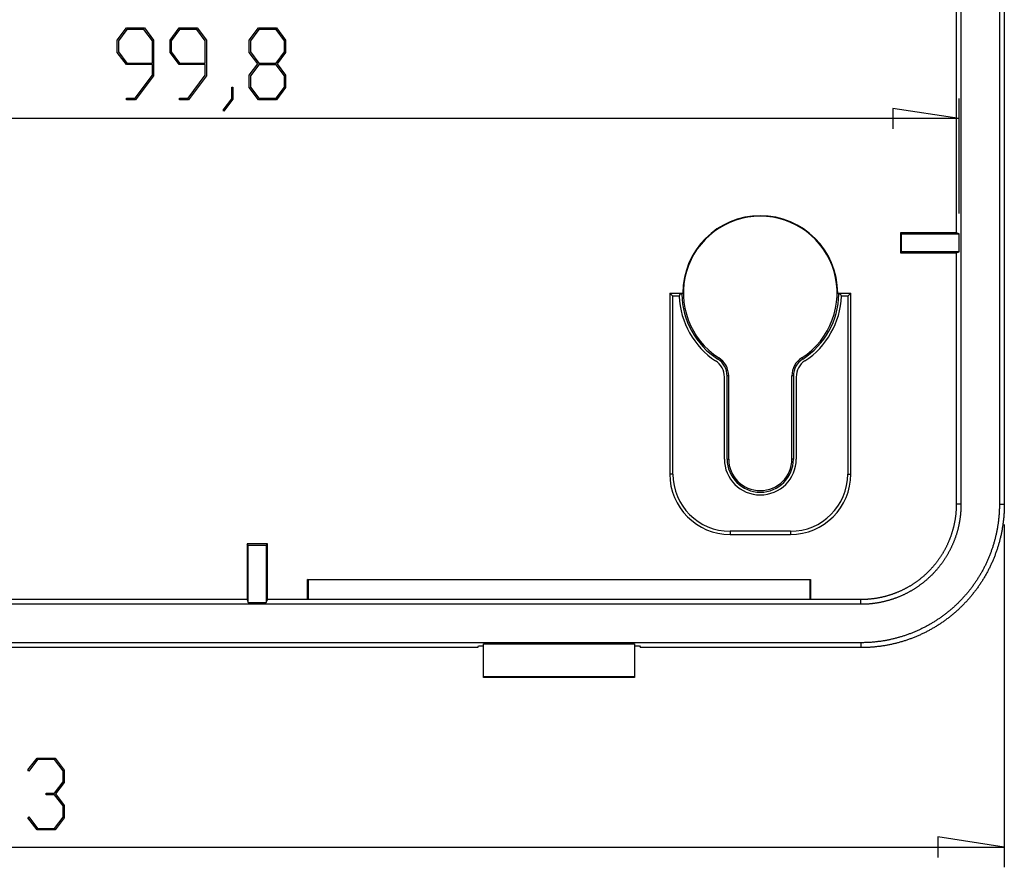
# Model space of a CAD drawing. Units: millimetres. Extents: x 0 to 841, y 0 to 594.
# Drawn here: x 588 to 637, y 420 to 463 of the extents above; entities that cross this region are included whole.
import ezdxf

# ---------------------------------------------------------------- set-up
doc = ezdxf.new("R2010")
doc.units = ezdxf.units.MM
doc.layers.add('LAYER_1', color=179, linetype='Continuous')
doc.layers.add('SLD-0', color=179, linetype='Continuous')

msp = doc.modelspace()

# ---------------------------------------------------------------- linework, layer by layer
at = {"layer": 'LAYER_1'}
for p, q in [((592.627, 461.58), (593.082, 462.188)), ((593.103, 462.11), (592.685, 461.55)), ((593.082, 462.188), (593.979, 462.188)), ((593.956, 462.11), (593.103, 462.11)), ((594.375, 461.55), (593.956, 462.11)), ((593.979, 462.188), (594.434, 461.58)), ((595.252, 461.58), (595.707, 462.188)), ((595.728, 462.11), (595.31, 461.55)), ((595.707, 462.188), (596.604, 462.188)), ((596.581, 462.11), (595.728, 462.11)), ((597, 461.55), (596.581, 462.11)), ((596.604, 462.188), (597.059, 461.58)), ((599.189, 461.58), (599.645, 462.188)), ((599.666, 462.11), (599.248, 461.55)), ((599.645, 462.188), (600.541, 462.188)), ((600.518, 462.11), (599.666, 462.11)), ((600.938, 461.55), (600.518, 462.11)), ((600.541, 462.188), (600.997, 461.58)), ((592.627, 460.968), (592.627, 461.58)), ((592.685, 461.55), (592.685, 460.998)), ((594.375, 460.438), (594.375, 461.55)), ((594.434, 461.58), (594.434, 459.803)), ((595.252, 460.968), (595.252, 461.58)), ((595.31, 461.55), (595.31, 460.998)), ((597, 460.438), (597, 461.55)), ((597.059, 461.58), (597.059, 459.803)), ((599.189, 460.968), (599.189, 461.58)), ((599.248, 461.55), (599.248, 460.998)), ((600.938, 460.998), (600.938, 461.55)), ((600.997, 461.58), (600.997, 460.968)), ((592.685, 460.998), (593.103, 460.438)), ((595.31, 460.998), (595.728, 460.438)), ((599.248, 460.998), (599.666, 460.438)), ((600.518, 460.438), (600.938, 460.998)), ((593.082, 460.361), (592.627, 460.968)), ((595.707, 460.361), (595.252, 460.968)), ((599.614, 460.401), (599.189, 460.968)), ((600.997, 460.968), (600.57, 460.401)), ((594.375, 460.361), (593.082, 460.361)), ((593.103, 460.438), (594.375, 460.438)), ((594.375, 459.832), (594.375, 460.361)), ((597, 460.361), (595.707, 460.361)), ((595.728, 460.438), (597, 460.438)), ((597, 459.832), (597, 460.361)), ((599.189, 459.832), (599.614, 460.401)), ((599.666, 460.359), (599.248, 459.802)), ((599.666, 460.438), (600.518, 460.438)), ((600.518, 460.359), (599.666, 460.359)), ((600.938, 459.802), (600.518, 460.359)), ((600.57, 460.401), (600.997, 459.832)), ((593.52, 458.69), (594.375, 459.832)), ((594.434, 459.803), (593.541, 458.614)), ((596.145, 458.69), (597, 459.832)), ((597.059, 459.803), (596.166, 458.614)), ((599.189, 459.219), (599.189, 459.832)), ((599.248, 459.802), (599.248, 459.247)), ((600.938, 459.247), (600.938, 459.802)), ((600.997, 459.832), (600.997, 459.219)), ((598.314, 458.667), (598.314, 459.234)), ((598.314, 459.234), (598.371, 459.234)), ((598.371, 459.234), (598.371, 458.638)), ((599.645, 458.614), (599.189, 459.219)), ((599.248, 459.247), (599.666, 458.69)), ((600.518, 458.69), (600.938, 459.247)), ((600.997, 459.219), (600.541, 458.614)), ((593.093, 458.614), (593.093, 458.69)), ((593.093, 458.69), (593.52, 458.69)), ((593.541, 458.614), (593.093, 458.614)), ((595.718, 458.614), (595.718, 458.69)), ((595.718, 458.69), (596.145, 458.69)), ((596.166, 458.614), (595.718, 458.614)), ((597.884, 458.1), (598.314, 458.667)), ((598.371, 458.638), (597.926, 458.04)), ((600.541, 458.614), (599.645, 458.614)), ((599.666, 458.69), (600.518, 458.69)), ((634.478, 452.953), (634.478, 458.676)), ((597.926, 458.04), (597.884, 458.1)), ((634.478, 457.676), (631.176, 458.184)), ((631.176, 458.184), (631.176, 457.168)), ((634.478, 457.676), (534.695, 457.676)), ((636.715, 437.5), (636.715, 420.453)), ((588.191, 425.294), (588.639, 425.887)), ((588.661, 425.811), (588.234, 425.237)), ((588.639, 425.887), (589.536, 425.887)), ((589.513, 425.811), (588.661, 425.811)), ((589.933, 425.251), (589.513, 425.811)), ((589.536, 425.887), (589.991, 425.28)), ((588.234, 425.237), (588.191, 425.294)), ((589.991, 425.28), (589.991, 424.668)), ((589.933, 424.699), (589.933, 425.251)), ((589.513, 424.139), (589.933, 424.699)), ((589.991, 424.668), (589.564, 424.101)), ((589.088, 424.06), (589.088, 424.139)), ((589.088, 424.139), (589.513, 424.139)), ((589.513, 424.06), (589.088, 424.06)), ((589.933, 423.503), (589.513, 424.06)), ((589.564, 424.101), (589.991, 423.531)), ((589.933, 422.947), (589.933, 423.503)), ((589.991, 423.531), (589.991, 422.919)), ((588.191, 422.905), (588.234, 422.962)), ((588.639, 422.314), (588.191, 422.905)), ((588.234, 422.962), (588.661, 422.39)), ((589.513, 422.39), (589.933, 422.947)), ((589.991, 422.919), (589.536, 422.314)), ((588.661, 422.39), (589.513, 422.39)), ((589.536, 422.314), (588.639, 422.314)), ((636.715, 421.453), (633.413, 421.961)), ((633.413, 421.961), (633.413, 420.945)), ((532.458, 421.453), (636.715, 421.453))]:
    msp.add_line(p, q, dxfattribs=at)
at = {"layer": 'SLD-0'}
for p, q in [((634.562, 494.506), (634.562, 438.5)), ((636.471, 494.506), (636.471, 438.5)), ((636.715, 494.506), (636.715, 438.5)), ((634.326, 481.003), (634.326, 452.003)), ((631.613, 451.953), (631.562, 452.003)), ((634.326, 452.003), (631.562, 452.003)), ((631.562, 452.003), (631.562, 451.003)), ((631.613, 451.953), (634.478, 451.953)), ((631.613, 451.054), (631.613, 451.953)), ((634.478, 451.953), (634.326, 452.003)), ((634.478, 451.054), (634.478, 451.953)), ((631.613, 451.054), (631.562, 451.003)), ((631.562, 451.003), (634.326, 451.003)), ((634.478, 451.054), (631.613, 451.054)), ((634.326, 451.003), (634.478, 451.054)), ((634.326, 451.003), (634.326, 438.5)), ((620.087, 449.003), (620.087, 440.003)), ((620.087, 449.003), (620.739, 449.003)), ((620.244, 448.846), (620.087, 449.003)), ((620.555, 448.846), (620.244, 448.846)), ((620.244, 440.003), (620.244, 448.846)), ((620.565, 448.881), (620.555, 448.846)), ((620.576, 448.916), (620.565, 448.881)), ((620.587, 448.951), (620.576, 448.916)), ((620.687, 448.951), (620.587, 448.951)), ((620.687, 448.951), (620.69, 448.954)), ((620.69, 448.954), (620.694, 448.957)), ((620.694, 448.957), (620.697, 448.961)), ((620.697, 448.961), (620.7, 448.964)), ((620.7, 448.964), (620.703, 448.967)), ((620.703, 448.967), (620.707, 448.971)), ((620.707, 448.971), (620.71, 448.974)), ((620.71, 448.974), (620.713, 448.977)), ((620.713, 448.977), (620.716, 448.98)), ((620.716, 448.98), (620.72, 448.984)), ((620.72, 448.984), (620.723, 448.987)), ((620.723, 448.987), (620.726, 448.99)), ((620.726, 448.99), (620.729, 448.994)), ((620.729, 448.994), (620.733, 448.997)), ((620.733, 448.997), (620.736, 449)), ((620.736, 449), (620.739, 449.003)), ((628.438, 449), (628.434, 449.003)), ((628.434, 449.003), (629.087, 449.003)), ((628.441, 448.997), (628.438, 449)), ((628.444, 448.994), (628.441, 448.997)), ((628.448, 448.99), (628.444, 448.994)), ((628.451, 448.987), (628.448, 448.99)), ((628.454, 448.984), (628.451, 448.987)), ((628.457, 448.98), (628.454, 448.984)), ((628.461, 448.977), (628.457, 448.98)), ((628.464, 448.974), (628.461, 448.977)), ((628.467, 448.971), (628.464, 448.974)), ((628.47, 448.967), (628.467, 448.971)), ((628.474, 448.964), (628.47, 448.967)), ((628.477, 448.961), (628.474, 448.964)), ((628.48, 448.957), (628.477, 448.961)), ((628.483, 448.954), (628.48, 448.957)), ((628.486, 448.951), (628.483, 448.954)), ((628.587, 448.951), (628.486, 448.951)), ((628.598, 448.916), (628.587, 448.951)), ((628.608, 448.881), (628.598, 448.916)), ((628.619, 448.846), (628.608, 448.881)), ((628.93, 448.846), (628.619, 448.846)), ((628.93, 448.846), (629.087, 449.003)), ((628.93, 448.846), (628.93, 440.003)), ((629.087, 440.003), (629.087, 449.003)), ((622.478, 445.723), (622.52, 445.789)), ((626.654, 445.789), (626.696, 445.723)), ((623.015, 444.882), (622.937, 444.882)), ((622.937, 440.753), (622.937, 444.882)), ((623.015, 444.882), (623.015, 440.753)), ((626.158, 440.753), (626.158, 444.882)), ((626.237, 444.882), (626.158, 444.882)), ((626.237, 444.882), (626.237, 440.753)), ((622.802, 440.753), (622.802, 444.828)), ((626.372, 444.828), (626.372, 440.753)), ((622.937, 440.753), (623.015, 440.753)), ((626.237, 440.753), (626.158, 440.753)), ((620.244, 440.003), (620.087, 440.003)), ((628.93, 440.003), (629.087, 440.003)), ((634.562, 438.5), (634.326, 438.5)), ((634.326, 438.5), (634.326, 438.471)), ((634.562, 438.5), (634.562, 438.47)), ((636.471, 438.5), (636.471, 438.458)), ((636.471, 438.5), (636.715, 438.5)), ((636.715, 438.5), (636.715, 438.456)), ((634.301, 438.006), (634.298, 437.977)), ((634.304, 438.035), (634.301, 438.006)), ((634.306, 438.064), (634.304, 438.035)), ((634.309, 438.093), (634.306, 438.064)), ((634.311, 438.122), (634.309, 438.093)), ((634.314, 438.151), (634.311, 438.122)), ((634.316, 438.18), (634.314, 438.151)), ((634.318, 438.209), (634.316, 438.18)), ((634.319, 438.238), (634.318, 438.209)), ((634.321, 438.267), (634.319, 438.238)), ((634.322, 438.296), (634.321, 438.267)), ((634.323, 438.325), (634.322, 438.296)), ((634.324, 438.354), (634.323, 438.325)), ((634.325, 438.383), (634.324, 438.354)), ((634.326, 438.412), (634.325, 438.383)), ((634.326, 438.471), (634.326, 438.442)), ((634.326, 438.442), (634.326, 438.412)), ((634.538, 438.012), (634.535, 437.982)), ((634.541, 438.042), (634.538, 438.012)), ((634.544, 438.073), (634.541, 438.042)), ((634.546, 438.103), (634.544, 438.073)), ((634.549, 438.133), (634.546, 438.103)), ((634.551, 438.164), (634.549, 438.133)), ((634.553, 438.194), (634.551, 438.164)), ((634.555, 438.225), (634.553, 438.194)), ((634.556, 438.255), (634.555, 438.225)), ((634.558, 438.286), (634.556, 438.255)), ((634.559, 438.316), (634.558, 438.286)), ((634.56, 438.347), (634.559, 438.316)), ((634.561, 438.377), (634.56, 438.347)), ((634.562, 438.439), (634.561, 438.408)), ((634.561, 438.408), (634.561, 438.377)), ((634.562, 438.47), (634.562, 438.439)), ((636.452, 437.992), (636.449, 437.95)), ((636.455, 438.034), (636.452, 437.992)), ((636.458, 438.077), (636.455, 438.034)), ((636.46, 438.119), (636.458, 438.077)), ((636.462, 438.161), (636.46, 438.119)), ((636.464, 438.203), (636.462, 438.161)), ((636.466, 438.246), (636.464, 438.203)), ((636.468, 438.288), (636.466, 438.246)), ((636.469, 438.33), (636.468, 438.288)), ((636.47, 438.373), (636.469, 438.33)), ((636.471, 438.458), (636.47, 438.415)), ((636.47, 438.415), (636.47, 438.373)), ((636.699, 438.018), (636.696, 437.974)), ((636.702, 438.061), (636.699, 438.018)), ((636.704, 438.105), (636.702, 438.061)), ((636.706, 438.149), (636.704, 438.105)), ((636.709, 438.193), (636.706, 438.149)), ((636.71, 438.237), (636.709, 438.193)), ((636.712, 438.281), (636.71, 438.237)), ((636.713, 438.325), (636.712, 438.281)), ((636.714, 438.369), (636.713, 438.325)), ((636.715, 438.413), (636.714, 438.369)), ((636.715, 438.456), (636.715, 438.413)), ((634.224, 437.521), (634.218, 437.492)), ((634.23, 437.549), (634.224, 437.521)), ((634.236, 437.577), (634.23, 437.549)), ((634.241, 437.606), (634.236, 437.577)), ((634.247, 437.634), (634.241, 437.606)), ((634.252, 437.663), (634.247, 437.634)), ((634.257, 437.691), (634.252, 437.663)), ((634.262, 437.72), (634.257, 437.691)), ((634.267, 437.748), (634.262, 437.72)), ((634.271, 437.777), (634.267, 437.748)), ((634.275, 437.805), (634.271, 437.777)), ((634.28, 437.834), (634.275, 437.805)), ((634.283, 437.863), (634.28, 437.834)), ((634.287, 437.891), (634.283, 437.863)), ((634.291, 437.92), (634.287, 437.891)), ((634.294, 437.949), (634.291, 437.92)), ((634.298, 437.977), (634.294, 437.949)), ((634.461, 437.502), (634.455, 437.472)), ((634.467, 437.532), (634.461, 437.502)), ((634.473, 437.561), (634.467, 437.532)), ((634.479, 437.591), (634.473, 437.561)), ((634.484, 437.621), (634.479, 437.591)), ((634.489, 437.651), (634.484, 437.621)), ((634.494, 437.681), (634.489, 437.651)), ((634.499, 437.711), (634.494, 437.681)), ((634.504, 437.741), (634.499, 437.711)), ((634.509, 437.771), (634.504, 437.741)), ((634.513, 437.801), (634.509, 437.771)), ((634.517, 437.831), (634.513, 437.801)), ((634.521, 437.861), (634.517, 437.831)), ((634.525, 437.891), (634.521, 437.861)), ((634.529, 437.921), (634.525, 437.891)), ((634.532, 437.951), (634.529, 437.921)), ((634.535, 437.982), (634.532, 437.951)), ((636.402, 437.532), (636.396, 437.491)), ((636.408, 437.574), (636.402, 437.532)), ((636.414, 437.616), (636.408, 437.574)), ((636.419, 437.657), (636.414, 437.616)), ((636.424, 437.699), (636.419, 437.657)), ((636.429, 437.741), (636.424, 437.699)), ((636.433, 437.783), (636.429, 437.741)), ((636.438, 437.824), (636.433, 437.783)), ((636.442, 437.866), (636.438, 437.824)), ((636.445, 437.908), (636.442, 437.866)), ((636.449, 437.95), (636.445, 437.908)), ((636.65, 437.537), (636.644, 437.493)), ((636.655, 437.58), (636.65, 437.537)), ((636.661, 437.624), (636.655, 437.58)), ((636.666, 437.667), (636.661, 437.624)), ((636.671, 437.711), (636.666, 437.667)), ((636.676, 437.755), (636.671, 437.711)), ((636.68, 437.798), (636.676, 437.755)), ((636.685, 437.842), (636.68, 437.798)), ((636.689, 437.886), (636.685, 437.842)), ((636.692, 437.93), (636.689, 437.886)), ((636.696, 437.974), (636.692, 437.93)), ((623.087, 437.161), (623.087, 437.003)), ((626.087, 437.161), (623.087, 437.161)), ((626.087, 437.161), (626.087, 437.003)), ((634.088, 437.015), (634.079, 436.988)), ((634.097, 437.043), (634.088, 437.015)), ((634.106, 437.071), (634.097, 437.043)), ((634.115, 437.099), (634.106, 437.071)), ((634.123, 437.127), (634.115, 437.099)), ((634.131, 437.155), (634.123, 437.127)), ((634.14, 437.183), (634.131, 437.155)), ((634.148, 437.211), (634.14, 437.183)), ((634.156, 437.239), (634.148, 437.211)), ((634.163, 437.267), (634.156, 437.239)), ((634.171, 437.295), (634.163, 437.267)), ((634.178, 437.323), (634.171, 437.295)), ((634.185, 437.351), (634.178, 437.323)), ((634.192, 437.379), (634.185, 437.351)), ((634.199, 437.408), (634.192, 437.379)), ((634.205, 437.436), (634.199, 437.408)), ((634.212, 437.464), (634.205, 437.436)), ((634.218, 437.492), (634.212, 437.464)), ((634.34, 437.029), (634.331, 437)), ((634.349, 437.058), (634.34, 437.029)), ((634.358, 437.088), (634.349, 437.058)), ((634.366, 437.117), (634.358, 437.088)), ((634.375, 437.147), (634.366, 437.117)), ((634.383, 437.176), (634.375, 437.147)), ((634.391, 437.205), (634.383, 437.176)), ((634.399, 437.235), (634.391, 437.205)), ((634.406, 437.265), (634.399, 437.235)), ((634.414, 437.294), (634.406, 437.265)), ((634.421, 437.324), (634.414, 437.294)), ((634.428, 437.353), (634.421, 437.324)), ((634.435, 437.383), (634.428, 437.353)), ((634.442, 437.413), (634.435, 437.383)), ((634.449, 437.442), (634.442, 437.413)), ((634.455, 437.472), (634.449, 437.442)), ((636.313, 437.036), (636.304, 436.995)), ((636.322, 437.077), (636.313, 437.036)), ((636.331, 437.119), (636.322, 437.077)), ((636.339, 437.16), (636.331, 437.119)), ((636.347, 437.201), (636.339, 437.16)), ((636.355, 437.242), (636.347, 437.201)), ((636.362, 437.284), (636.355, 437.242)), ((636.37, 437.325), (636.362, 437.284)), ((636.377, 437.366), (636.37, 437.325)), ((636.384, 437.408), (636.377, 437.366)), ((636.39, 437.449), (636.384, 437.408)), ((636.396, 437.491), (636.39, 437.449)), ((636.56, 437.019), (636.551, 436.976)), ((636.569, 437.062), (636.56, 437.019)), ((636.577, 437.105), (636.569, 437.062)), ((636.586, 437.147), (636.577, 437.105)), ((636.594, 437.19), (636.586, 437.147)), ((636.602, 437.233), (636.594, 437.19)), ((636.609, 437.277), (636.602, 437.233)), ((636.617, 437.32), (636.609, 437.277)), ((636.624, 437.363), (636.617, 437.32)), ((636.631, 437.406), (636.624, 437.363)), ((636.637, 437.45), (636.631, 437.406)), ((636.644, 437.493), (636.637, 437.45)), ((600.087, 436.528), (599.087, 436.528)), ((599.137, 436.477), (599.087, 436.528)), ((599.087, 436.528), (599.087, 433.764)), ((600.036, 436.477), (600.087, 436.528)), ((600.087, 433.764), (600.087, 436.528)), ((623.087, 437.003), (626.087, 437.003)), ((633.897, 436.528), (633.885, 436.502)), ((633.909, 436.554), (633.897, 436.528)), ((633.921, 436.581), (633.909, 436.554)), ((633.932, 436.607), (633.921, 436.581)), ((633.944, 436.634), (633.932, 436.607)), ((633.955, 436.661), (633.944, 436.634)), ((633.966, 436.688), (633.955, 436.661)), ((633.977, 436.714), (633.966, 436.688)), ((633.988, 436.741), (633.977, 436.714)), ((633.999, 436.769), (633.988, 436.741)), ((634.01, 436.796), (633.999, 436.769)), ((634.02, 436.823), (634.01, 436.796)), ((634.03, 436.85), (634.02, 436.823)), ((634.04, 436.878), (634.03, 436.85)), ((634.05, 436.905), (634.04, 436.878)), ((634.06, 436.933), (634.05, 436.905)), ((634.069, 436.96), (634.06, 436.933)), ((634.079, 436.988), (634.069, 436.96)), ((634.161, 436.541), (634.148, 436.513)), ((634.173, 436.569), (634.161, 436.541)), ((634.184, 436.597), (634.173, 436.569)), ((634.196, 436.626), (634.184, 436.597)), ((634.207, 436.654), (634.196, 436.626)), ((634.219, 436.682), (634.207, 436.654)), ((634.23, 436.711), (634.219, 436.682)), ((634.241, 436.74), (634.23, 436.711)), ((634.251, 436.768), (634.241, 436.74)), ((634.262, 436.797), (634.251, 436.768)), ((634.272, 436.826), (634.262, 436.797)), ((634.282, 436.855), (634.272, 436.826)), ((634.292, 436.884), (634.282, 436.855)), ((634.302, 436.913), (634.292, 436.884)), ((634.312, 436.942), (634.302, 436.913)), ((634.321, 436.971), (634.312, 436.942)), ((634.331, 437), (634.321, 436.971)), ((636.188, 436.547), (636.176, 436.506)), ((636.2, 436.587), (636.188, 436.547)), ((636.211, 436.628), (636.2, 436.587)), ((636.223, 436.668), (636.211, 436.628)), ((636.234, 436.709), (636.223, 436.668)), ((636.245, 436.75), (636.234, 436.709)), ((636.255, 436.791), (636.245, 436.75)), ((636.266, 436.832), (636.255, 436.791)), ((636.276, 436.872), (636.266, 436.832)), ((636.285, 436.913), (636.276, 436.872)), ((636.295, 436.954), (636.285, 436.913)), ((636.304, 436.995), (636.295, 436.954)), ((636.445, 436.554), (636.433, 436.512)), ((636.456, 436.596), (636.445, 436.554)), ((636.468, 436.638), (636.456, 436.596)), ((636.479, 436.68), (636.468, 436.638)), ((636.49, 436.722), (636.479, 436.68)), ((636.501, 436.764), (636.49, 436.722)), ((636.511, 436.807), (636.501, 436.764)), ((636.521, 436.849), (636.511, 436.807)), ((636.531, 436.891), (636.521, 436.849)), ((636.541, 436.934), (636.531, 436.891)), ((636.551, 436.976), (636.541, 436.934)), ((599.137, 436.477), (600.036, 436.477)), ((599.137, 433.612), (599.137, 436.477)), ((600.036, 436.477), (600.036, 433.612)), ((633.64, 436.042), (633.625, 436.018)), ((633.655, 436.067), (633.64, 436.042)), ((633.669, 436.092), (633.655, 436.067)), ((633.684, 436.117), (633.669, 436.092)), ((633.698, 436.142), (633.684, 436.117)), ((633.713, 436.167), (633.698, 436.142)), ((633.727, 436.192), (633.713, 436.167)), ((633.741, 436.218), (633.727, 436.192)), ((633.755, 436.243), (633.741, 436.218)), ((633.768, 436.269), (633.755, 436.243)), ((633.782, 436.294), (633.768, 436.269)), ((633.795, 436.32), (633.782, 436.294)), ((633.809, 436.345), (633.795, 436.32)), ((633.822, 436.371), (633.809, 436.345)), ((633.835, 436.397), (633.822, 436.371)), ((633.847, 436.423), (633.835, 436.397)), ((633.86, 436.449), (633.847, 436.423)), ((633.872, 436.475), (633.86, 436.449)), ((633.885, 436.502), (633.872, 436.475)), ((633.918, 436.051), (633.903, 436.025)), ((633.933, 436.077), (633.918, 436.051)), ((633.948, 436.104), (633.933, 436.077)), ((633.962, 436.131), (633.948, 436.104)), ((633.976, 436.157), (633.962, 436.131)), ((633.991, 436.184), (633.976, 436.157)), ((634.005, 436.211), (633.991, 436.184)), ((634.019, 436.238), (634.005, 436.211)), ((634.032, 436.265), (634.019, 436.238)), ((634.046, 436.292), (634.032, 436.265)), ((634.059, 436.32), (634.046, 436.292)), ((634.073, 436.347), (634.059, 436.32)), ((634.086, 436.374), (634.073, 436.347)), ((634.098, 436.402), (634.086, 436.374)), ((634.111, 436.43), (634.098, 436.402)), ((634.124, 436.457), (634.111, 436.43)), ((634.136, 436.485), (634.124, 436.457)), ((634.148, 436.513), (634.136, 436.485)), ((636.025, 436.064), (636.01, 436.024)), ((636.04, 436.104), (636.025, 436.064)), ((636.055, 436.144), (636.04, 436.104)), ((636.069, 436.184), (636.055, 436.144)), ((636.084, 436.224), (636.069, 436.184)), ((636.097, 436.264), (636.084, 436.224)), ((636.111, 436.304), (636.097, 436.264)), ((636.125, 436.344), (636.111, 436.304)), ((636.138, 436.385), (636.125, 436.344)), ((636.151, 436.425), (636.138, 436.385)), ((636.163, 436.466), (636.151, 436.425)), ((636.176, 436.506), (636.163, 436.466)), ((636.284, 436.058), (636.269, 436.017)), ((636.299, 436.099), (636.284, 436.058)), ((636.313, 436.14), (636.299, 436.099)), ((636.328, 436.181), (636.313, 436.14)), ((636.342, 436.222), (636.328, 436.181)), ((636.355, 436.263), (636.342, 436.222)), ((636.369, 436.305), (636.355, 436.263)), ((636.382, 436.346), (636.369, 436.305)), ((636.395, 436.388), (636.382, 436.346)), ((636.408, 436.429), (636.395, 436.388)), ((636.42, 436.471), (636.408, 436.429)), ((636.433, 436.512), (636.42, 436.471)), ((633.29, 435.542), (633.272, 435.52)), ((633.308, 435.565), (633.29, 435.542)), ((633.326, 435.588), (633.308, 435.565)), ((633.344, 435.611), (633.326, 435.588)), ((633.362, 435.635), (633.344, 435.611)), ((633.38, 435.658), (633.362, 435.635)), ((633.397, 435.681), (633.38, 435.658)), ((633.414, 435.705), (633.397, 435.681)), ((633.431, 435.728), (633.414, 435.705)), ((633.448, 435.752), (633.431, 435.728)), ((633.465, 435.776), (633.448, 435.752)), ((633.482, 435.799), (633.465, 435.776)), ((633.498, 435.823), (633.482, 435.799)), ((633.515, 435.847), (633.498, 435.823)), ((633.531, 435.871), (633.515, 435.847)), ((633.547, 435.896), (633.531, 435.871)), ((633.563, 435.92), (633.547, 435.896)), ((633.578, 435.944), (633.563, 435.92)), ((633.587, 435.541), (633.568, 435.516)), ((633.594, 435.969), (633.578, 435.944)), ((633.605, 435.566), (633.587, 435.541)), ((633.609, 435.993), (633.594, 435.969)), ((633.623, 435.59), (633.605, 435.566)), ((633.625, 436.018), (633.609, 435.993)), ((633.641, 435.615), (633.623, 435.59)), ((633.658, 435.64), (633.641, 435.615)), ((633.676, 435.665), (633.658, 435.64)), ((633.693, 435.69), (633.676, 435.665)), ((633.71, 435.715), (633.693, 435.69)), ((633.727, 435.741), (633.71, 435.715)), ((633.744, 435.766), (633.727, 435.741)), ((633.761, 435.791), (633.744, 435.766)), ((633.777, 435.817), (633.761, 435.791)), ((633.793, 435.843), (633.777, 435.817)), ((633.809, 435.868), (633.793, 435.843)), ((633.825, 435.894), (633.809, 435.868)), ((633.841, 435.92), (633.825, 435.894)), ((633.857, 435.946), (633.841, 435.92)), ((633.872, 435.972), (633.857, 435.946)), ((633.888, 435.998), (633.872, 435.972)), ((633.903, 436.025), (633.888, 435.998)), ((635.811, 435.559), (635.793, 435.521)), ((635.829, 435.597), (635.811, 435.559)), ((635.846, 435.635), (635.829, 435.597)), ((635.864, 435.673), (635.846, 435.635)), ((635.881, 435.712), (635.864, 435.673)), ((635.898, 435.75), (635.881, 435.712)), ((635.915, 435.789), (635.898, 435.75)), ((635.931, 435.828), (635.915, 435.789)), ((635.947, 435.867), (635.931, 435.828)), ((635.963, 435.906), (635.947, 435.867)), ((635.979, 435.945), (635.963, 435.906)), ((635.995, 435.985), (635.979, 435.945)), ((636.01, 436.024), (635.995, 435.985)), ((636.086, 435.572), (636.068, 435.532)), ((636.104, 435.612), (636.086, 435.572)), ((636.122, 435.652), (636.104, 435.612)), ((636.139, 435.693), (636.122, 435.652)), ((636.156, 435.733), (636.139, 435.693)), ((636.173, 435.773), (636.156, 435.733)), ((636.19, 435.814), (636.173, 435.773)), ((636.206, 435.854), (636.19, 435.814)), ((636.222, 435.895), (636.206, 435.854)), ((636.238, 435.935), (636.222, 435.895)), ((636.254, 435.976), (636.238, 435.935)), ((636.269, 436.017), (636.254, 435.976)), ((632.837, 435.051), (632.816, 435.031)), ((632.858, 435.071), (632.837, 435.051)), ((632.879, 435.091), (632.858, 435.071)), ((632.9, 435.111), (632.879, 435.091)), ((632.921, 435.131), (632.9, 435.111)), ((632.941, 435.152), (632.921, 435.131)), ((632.961, 435.172), (632.941, 435.152)), ((632.982, 435.193), (632.961, 435.172)), ((633.002, 435.214), (632.982, 435.193)), ((633.022, 435.235), (633.002, 435.214)), ((633.042, 435.256), (633.022, 435.235)), ((633.062, 435.277), (633.042, 435.256)), ((633.082, 435.299), (633.062, 435.277)), ((633.101, 435.32), (633.082, 435.299)), ((633.121, 435.342), (633.101, 435.32)), ((633.14, 435.364), (633.121, 435.342)), ((633.159, 435.386), (633.14, 435.364)), ((633.172, 435.05), (633.151, 435.028)), ((633.178, 435.408), (633.159, 435.386)), ((633.193, 435.072), (633.172, 435.05)), ((633.197, 435.43), (633.178, 435.408)), ((633.214, 435.095), (633.193, 435.072)), ((633.216, 435.452), (633.197, 435.43)), ((633.235, 435.117), (633.214, 435.095)), ((633.235, 435.475), (633.216, 435.452)), ((633.253, 435.497), (633.235, 435.475)), ((633.255, 435.139), (633.235, 435.117)), ((633.272, 435.52), (633.253, 435.497)), ((633.276, 435.162), (633.255, 435.139)), ((633.297, 435.185), (633.276, 435.162)), ((633.317, 435.208), (633.297, 435.185)), ((633.337, 435.231), (633.317, 435.208)), ((633.357, 435.254), (633.337, 435.231)), ((633.377, 435.277), (633.357, 435.254)), ((633.397, 435.3), (633.377, 435.277)), ((633.416, 435.324), (633.397, 435.3)), ((633.436, 435.348), (633.416, 435.324)), ((633.455, 435.371), (633.436, 435.348)), ((633.475, 435.395), (633.455, 435.371)), ((633.494, 435.419), (633.475, 435.395)), ((633.512, 435.443), (633.494, 435.419)), ((633.531, 435.468), (633.512, 435.443)), ((633.55, 435.492), (633.531, 435.468)), ((633.568, 435.516), (633.55, 435.492)), ((635.558, 435.075), (635.537, 435.038)), ((635.579, 435.111), (635.558, 435.075)), ((635.6, 435.148), (635.579, 435.111)), ((635.62, 435.184), (635.6, 435.148)), ((635.64, 435.221), (635.62, 435.184)), ((635.66, 435.258), (635.64, 435.221)), ((635.68, 435.295), (635.66, 435.258)), ((635.699, 435.333), (635.68, 435.295)), ((635.718, 435.37), (635.699, 435.333)), ((635.737, 435.407), (635.718, 435.37)), ((635.756, 435.445), (635.737, 435.407)), ((635.774, 435.483), (635.756, 435.445)), ((635.793, 435.521), (635.774, 435.483)), ((635.831, 435.061), (635.81, 435.023)), ((635.852, 435.1), (635.831, 435.061)), ((635.873, 435.138), (635.852, 435.1)), ((635.893, 435.177), (635.873, 435.138)), ((635.914, 435.216), (635.893, 435.177)), ((635.934, 435.255), (635.914, 435.216)), ((635.954, 435.294), (635.934, 435.255)), ((635.974, 435.334), (635.954, 435.294)), ((635.993, 435.373), (635.974, 435.334)), ((636.012, 435.413), (635.993, 435.373)), ((636.031, 435.453), (636.012, 435.413)), ((636.05, 435.492), (636.031, 435.453)), ((636.068, 435.532), (636.05, 435.492)), ((602.087, 434.764), (627.087, 434.764)), ((602.087, 433.764), (602.087, 434.764)), ((602.109, 434.742), (602.087, 434.764)), ((602.109, 434.742), (602.109, 433.786)), ((627.065, 434.742), (602.109, 434.742)), ((627.065, 434.742), (627.087, 434.764)), ((627.065, 433.786), (627.065, 434.742)), ((627.087, 434.764), (627.087, 433.764)), ((632.226, 434.564), (632.202, 434.548)), ((632.25, 434.58), (632.226, 434.564)), ((632.274, 434.597), (632.25, 434.58)), ((632.298, 434.613), (632.274, 434.597)), ((632.322, 434.63), (632.298, 434.613)), ((632.346, 434.647), (632.322, 434.63)), ((632.369, 434.664), (632.346, 434.647)), ((632.393, 434.681), (632.369, 434.664)), ((632.416, 434.698), (632.393, 434.681)), ((632.439, 434.716), (632.416, 434.698)), ((632.462, 434.733), (632.439, 434.716)), ((632.485, 434.751), (632.462, 434.733)), ((632.508, 434.769), (632.485, 434.751)), ((632.531, 434.786), (632.508, 434.769)), ((632.554, 434.804), (632.531, 434.786)), ((632.576, 434.823), (632.554, 434.804)), ((632.599, 434.841), (632.576, 434.823)), ((632.621, 434.859), (632.599, 434.841)), ((632.629, 434.564), (632.605, 434.546)), ((632.643, 434.878), (632.621, 434.859)), ((632.653, 434.583), (632.629, 434.564)), ((632.665, 434.897), (632.643, 434.878)), ((632.677, 434.601), (632.653, 434.583)), ((632.687, 434.915), (632.665, 434.897)), ((632.701, 434.62), (632.677, 434.601)), ((632.709, 434.934), (632.687, 434.915)), ((632.725, 434.639), (632.701, 434.62)), ((632.731, 434.954), (632.709, 434.934)), ((632.748, 434.659), (632.725, 434.639)), ((632.752, 434.973), (632.731, 434.954)), ((632.772, 434.678), (632.748, 434.659)), ((632.774, 434.992), (632.752, 434.973)), ((632.795, 434.698), (632.772, 434.678)), ((632.795, 435.012), (632.774, 434.992)), ((632.816, 435.031), (632.795, 435.012)), ((632.818, 434.717), (632.795, 434.698)), ((632.841, 434.737), (632.818, 434.717)), ((632.864, 434.757), (632.841, 434.737)), ((632.887, 434.777), (632.864, 434.757)), ((632.909, 434.797), (632.887, 434.777)), ((632.932, 434.817), (632.909, 434.797)), ((632.954, 434.838), (632.932, 434.817)), ((632.977, 434.859), (632.954, 434.838)), ((632.999, 434.879), (632.977, 434.859)), ((633.021, 434.9), (632.999, 434.879)), ((633.043, 434.921), (633.021, 434.9)), ((633.065, 434.942), (633.043, 434.921)), ((633.086, 434.964), (633.065, 434.942)), ((633.108, 434.985), (633.086, 434.964)), ((633.129, 435.007), (633.108, 434.985)), ((633.151, 435.028), (633.129, 435.007)), ((635.243, 434.577), (635.219, 434.542)), ((635.267, 434.612), (635.243, 434.577)), ((635.291, 434.647), (635.267, 434.612)), ((635.315, 434.682), (635.291, 434.647)), ((635.338, 434.717), (635.315, 434.682)), ((635.361, 434.752), (635.338, 434.717)), ((635.384, 434.787), (635.361, 434.752)), ((635.406, 434.823), (635.384, 434.787)), ((635.429, 434.858), (635.406, 434.823)), ((635.451, 434.894), (635.429, 434.858)), ((635.473, 434.93), (635.451, 434.894)), ((635.494, 434.966), (635.473, 434.93)), ((635.516, 435.002), (635.494, 434.966)), ((635.536, 434.573), (635.512, 434.536)), ((635.537, 435.038), (635.516, 435.002)), ((635.56, 434.61), (635.536, 434.573)), ((635.584, 434.646), (635.56, 434.61)), ((635.607, 434.683), (635.584, 434.646)), ((635.631, 434.72), (635.607, 434.683)), ((635.654, 434.758), (635.631, 434.72)), ((635.677, 434.795), (635.654, 434.758)), ((635.7, 434.833), (635.677, 434.795)), ((635.722, 434.87), (635.7, 434.833)), ((635.744, 434.908), (635.722, 434.87)), ((635.766, 434.946), (635.744, 434.908)), ((635.788, 434.984), (635.766, 434.946)), ((635.81, 435.023), (635.788, 434.984)), ((631.272, 434.072), (631.245, 434.062)), ((631.299, 434.083), (631.272, 434.072)), ((631.326, 434.093), (631.299, 434.083)), ((631.353, 434.104), (631.326, 434.093)), ((631.38, 434.115), (631.353, 434.104)), ((631.407, 434.126), (631.38, 434.115)), ((631.433, 434.137), (631.407, 434.126)), ((631.46, 434.148), (631.433, 434.137)), ((631.487, 434.16), (631.46, 434.148)), ((631.513, 434.171), (631.487, 434.16)), ((631.54, 434.183), (631.513, 434.171)), ((631.566, 434.195), (631.54, 434.183)), ((631.592, 434.207), (631.566, 434.195)), ((631.619, 434.22), (631.592, 434.207)), ((631.645, 434.232), (631.619, 434.22)), ((631.671, 434.245), (631.645, 434.232)), ((631.697, 434.258), (631.671, 434.245)), ((631.723, 434.271), (631.697, 434.258)), ((631.749, 434.284), (631.723, 434.271)), ((631.775, 434.297), (631.749, 434.284)), ((631.8, 434.311), (631.775, 434.297)), ((631.826, 434.324), (631.8, 434.311)), ((631.852, 434.338), (631.826, 434.324)), ((631.856, 434.074), (631.829, 434.06)), ((631.877, 434.352), (631.852, 434.338)), ((631.883, 434.088), (631.856, 434.074)), ((631.903, 434.366), (631.877, 434.352)), ((631.91, 434.102), (631.883, 434.088)), ((631.928, 434.38), (631.903, 434.366)), ((631.937, 434.116), (631.91, 434.102)), ((631.953, 434.395), (631.928, 434.38)), ((631.964, 434.131), (631.937, 434.116)), ((631.979, 434.409), (631.953, 434.395)), ((631.991, 434.145), (631.964, 434.131)), ((632.004, 434.424), (631.979, 434.409)), ((632.018, 434.16), (631.991, 434.145)), ((632.029, 434.439), (632.004, 434.424)), ((632.044, 434.175), (632.018, 434.16)), ((632.054, 434.454), (632.029, 434.439)), ((632.071, 434.19), (632.044, 434.175)), ((632.079, 434.469), (632.054, 434.454)), ((632.097, 434.206), (632.071, 434.19)), ((632.103, 434.485), (632.079, 434.469)), ((632.124, 434.221), (632.097, 434.206)), ((632.128, 434.5), (632.103, 434.485)), ((632.15, 434.237), (632.124, 434.221)), ((632.153, 434.516), (632.128, 434.5)), ((632.176, 434.253), (632.15, 434.237)), ((632.177, 434.532), (632.153, 434.516)), ((632.202, 434.269), (632.176, 434.253)), ((632.202, 434.548), (632.177, 434.532)), ((632.228, 434.285), (632.202, 434.269)), ((632.254, 434.301), (632.228, 434.285)), ((632.28, 434.318), (632.254, 434.301)), ((632.306, 434.334), (632.28, 434.318)), ((632.331, 434.351), (632.306, 434.334)), ((632.357, 434.368), (632.331, 434.351)), ((632.382, 434.385), (632.357, 434.368)), ((632.408, 434.402), (632.382, 434.385)), ((632.433, 434.42), (632.408, 434.402)), ((632.458, 434.437), (632.433, 434.42)), ((632.483, 434.455), (632.458, 434.437)), ((632.508, 434.473), (632.483, 434.455)), ((632.532, 434.491), (632.508, 434.473)), ((632.557, 434.509), (632.532, 434.491)), ((632.581, 434.527), (632.557, 434.509)), ((632.605, 434.546), (632.581, 434.527)), ((634.857, 434.072), (634.83, 434.04)), ((634.885, 434.105), (634.857, 434.072)), ((634.912, 434.138), (634.885, 434.105)), ((634.938, 434.171), (634.912, 434.138)), ((634.965, 434.204), (634.938, 434.171)), ((634.991, 434.237), (634.965, 434.204)), ((635.018, 434.27), (634.991, 434.237)), ((635.044, 434.304), (635.018, 434.27)), ((635.069, 434.337), (635.044, 434.304)), ((635.095, 434.371), (635.069, 434.337)), ((635.12, 434.405), (635.095, 434.371)), ((635.145, 434.439), (635.12, 434.405)), ((635.17, 434.473), (635.145, 434.439)), ((635.175, 434.075), (635.148, 434.041)), ((635.195, 434.508), (635.17, 434.473)), ((635.202, 434.11), (635.175, 434.075)), ((635.219, 434.542), (635.195, 434.508)), ((635.229, 434.144), (635.202, 434.11)), ((635.256, 434.179), (635.229, 434.144)), ((635.283, 434.214), (635.256, 434.179)), ((635.309, 434.249), (635.283, 434.214)), ((635.335, 434.285), (635.309, 434.249)), ((635.361, 434.32), (635.335, 434.285)), ((635.387, 434.356), (635.361, 434.32)), ((635.412, 434.392), (635.387, 434.356)), ((635.437, 434.428), (635.412, 434.392)), ((635.462, 434.464), (635.437, 434.428)), ((635.487, 434.5), (635.462, 434.464)), ((635.512, 434.536), (635.487, 434.5)), ((599.087, 433.764), (570.087, 433.764)), ((599.087, 433.764), (599.137, 433.612)), ((599.137, 433.612), (600.036, 433.612)), ((600.036, 433.612), (600.087, 433.764)), ((602.087, 433.764), (600.087, 433.764)), ((602.109, 433.786), (602.087, 433.764)), ((627.087, 433.764), (602.087, 433.764)), ((602.109, 433.786), (627.065, 433.786)), ((627.065, 433.786), (627.087, 433.764)), ((629.59, 433.764), (627.087, 433.764)), ((629.59, 433.528), (629.59, 433.764)), ((629.619, 433.764), (629.59, 433.764)), ((629.648, 433.764), (629.619, 433.764)), ((629.678, 433.765), (629.648, 433.764)), ((629.707, 433.765), (629.678, 433.765)), ((629.736, 433.766), (629.707, 433.765)), ((629.765, 433.767), (629.736, 433.766)), ((629.794, 433.768), (629.765, 433.767)), ((629.824, 433.77), (629.794, 433.768)), ((629.853, 433.771), (629.824, 433.77)), ((629.882, 433.773), (629.853, 433.771)), ((629.911, 433.775), (629.882, 433.773)), ((629.94, 433.777), (629.911, 433.775)), ((629.969, 433.779), (629.94, 433.777)), ((629.998, 433.782), (629.969, 433.779)), ((630.027, 433.784), (629.998, 433.782)), ((630.057, 433.787), (630.027, 433.784)), ((630.086, 433.79), (630.057, 433.787)), ((630.115, 433.793), (630.086, 433.79)), ((630.144, 433.796), (630.115, 433.793)), ((630.173, 433.8), (630.144, 433.796)), ((630.202, 433.804), (630.173, 433.8)), ((630.231, 433.808), (630.202, 433.804)), ((630.26, 433.812), (630.231, 433.808)), ((630.288, 433.816), (630.26, 433.812)), ((630.317, 433.82), (630.288, 433.816)), ((630.323, 433.583), (630.293, 433.578)), ((630.346, 433.825), (630.317, 433.82)), ((630.353, 433.587), (630.323, 433.583)), ((630.375, 433.83), (630.346, 433.825)), ((630.384, 433.592), (630.353, 433.587)), ((630.404, 433.835), (630.375, 433.83)), ((630.414, 433.597), (630.384, 433.592)), ((630.432, 433.84), (630.404, 433.835)), ((630.444, 433.602), (630.414, 433.597)), ((630.461, 433.845), (630.432, 433.84)), ((630.474, 433.608), (630.444, 433.602)), ((630.49, 433.85), (630.461, 433.845)), ((630.504, 433.613), (630.474, 433.608)), ((630.518, 433.856), (630.49, 433.85)), ((630.535, 433.619), (630.504, 433.613)), ((630.547, 433.862), (630.518, 433.856)), ((630.565, 433.625), (630.535, 433.619)), ((630.576, 433.868), (630.547, 433.862)), ((630.595, 433.631), (630.565, 433.625)), ((630.604, 433.874), (630.576, 433.868)), ((630.625, 433.637), (630.595, 433.631)), ((630.632, 433.88), (630.604, 433.874)), ((630.654, 433.644), (630.625, 433.637)), ((630.661, 433.887), (630.632, 433.88)), ((630.684, 433.65), (630.654, 433.644)), ((630.689, 433.893), (630.661, 433.887)), ((630.714, 433.657), (630.684, 433.65)), ((630.718, 433.9), (630.689, 433.893)), ((630.744, 433.664), (630.714, 433.657)), ((630.746, 433.907), (630.718, 433.9)), ((630.774, 433.671), (630.744, 433.664)), ((630.774, 433.914), (630.746, 433.907)), ((630.802, 433.922), (630.774, 433.914)), ((630.803, 433.678), (630.774, 433.671)), ((630.83, 433.929), (630.802, 433.922)), ((630.833, 433.686), (630.803, 433.678)), ((630.858, 433.937), (630.83, 433.929)), ((630.863, 433.694), (630.833, 433.686)), ((630.886, 433.945), (630.858, 433.937)), ((630.892, 433.702), (630.863, 433.694)), ((630.914, 433.953), (630.886, 433.945)), ((630.922, 433.71), (630.892, 433.702)), ((630.942, 433.961), (630.914, 433.953)), ((630.951, 433.718), (630.922, 433.71)), ((630.97, 433.969), (630.942, 433.961)), ((630.98, 433.726), (630.951, 433.718)), ((630.998, 433.978), (630.97, 433.969)), ((631.01, 433.735), (630.98, 433.726)), ((631.026, 433.987), (630.998, 433.978)), ((631.039, 433.744), (631.01, 433.735)), ((631.053, 433.995), (631.026, 433.987)), ((631.068, 433.753), (631.039, 433.744)), ((631.081, 434.004), (631.053, 433.995)), ((631.097, 433.762), (631.068, 433.753)), ((631.108, 434.014), (631.081, 434.004)), ((631.126, 433.771), (631.097, 433.762)), ((631.136, 434.023), (631.108, 434.014)), ((631.155, 433.781), (631.126, 433.771)), ((631.163, 434.032), (631.136, 434.023)), ((631.184, 433.79), (631.155, 433.781)), ((631.191, 434.042), (631.163, 434.032)), ((631.213, 433.8), (631.184, 433.79)), ((631.218, 434.052), (631.191, 434.042)), ((631.242, 433.81), (631.213, 433.8)), ((631.245, 434.062), (631.218, 434.052)), ((631.27, 433.82), (631.242, 433.81)), ((631.299, 433.83), (631.27, 433.82)), ((631.327, 433.841), (631.299, 433.83)), ((631.356, 433.852), (631.327, 433.841)), ((631.384, 433.863), (631.356, 433.852)), ((631.413, 433.874), (631.384, 433.863)), ((631.441, 433.885), (631.413, 433.874)), ((631.469, 433.896), (631.441, 433.885)), ((631.497, 433.908), (631.469, 433.896)), ((631.525, 433.919), (631.497, 433.908)), ((631.553, 433.931), (631.525, 433.919)), ((631.581, 433.943), (631.553, 433.931)), ((631.609, 433.956), (631.581, 433.943)), ((631.637, 433.968), (631.609, 433.956)), ((631.664, 433.981), (631.637, 433.968)), ((631.692, 433.993), (631.664, 433.981)), ((631.719, 434.006), (631.692, 433.993)), ((631.747, 434.02), (631.719, 434.006)), ((631.774, 434.033), (631.747, 434.02)), ((631.802, 434.046), (631.774, 434.033)), ((631.829, 434.06), (631.802, 434.046)), ((634.428, 433.606), (634.398, 433.577)), ((634.458, 433.636), (634.428, 433.606)), ((634.487, 433.666), (634.458, 433.636)), ((634.517, 433.696), (634.487, 433.666)), ((634.546, 433.726), (634.517, 433.696)), ((634.575, 433.757), (634.546, 433.726)), ((634.604, 433.788), (634.575, 433.757)), ((634.633, 433.818), (634.604, 433.788)), ((634.662, 433.85), (634.633, 433.818)), ((634.69, 433.881), (634.662, 433.85)), ((634.719, 433.912), (634.69, 433.881)), ((634.747, 433.944), (634.719, 433.912)), ((634.774, 433.611), (634.744, 433.579)), ((634.775, 433.976), (634.747, 433.944)), ((634.804, 433.643), (634.774, 433.611)), ((634.803, 434.008), (634.775, 433.976)), ((634.83, 434.04), (634.803, 434.008)), ((634.833, 433.675), (634.804, 433.643)), ((634.863, 433.707), (634.833, 433.675)), ((634.892, 433.74), (634.863, 433.707)), ((634.921, 433.772), (634.892, 433.74)), ((634.95, 433.805), (634.921, 433.772)), ((634.979, 433.838), (634.95, 433.805)), ((635.008, 433.872), (634.979, 433.838)), ((635.036, 433.905), (635.008, 433.872)), ((635.064, 433.939), (635.036, 433.905)), ((635.092, 433.973), (635.064, 433.939)), ((635.12, 434.007), (635.092, 433.973)), ((635.148, 434.041), (635.12, 434.007)), ((629.59, 433.528), (539.584, 433.528)), ((629.621, 433.528), (629.59, 433.528)), ((629.651, 433.528), (629.621, 433.528)), ((629.682, 433.529), (629.651, 433.528)), ((629.713, 433.529), (629.682, 433.529)), ((629.743, 433.53), (629.713, 433.529)), ((629.774, 433.531), (629.743, 433.53)), ((629.804, 433.533), (629.774, 433.531)), ((629.835, 433.534), (629.804, 433.533)), ((629.866, 433.536), (629.835, 433.534)), ((629.896, 433.537), (629.866, 433.536)), ((629.927, 433.539), (629.896, 433.537)), ((629.958, 433.542), (629.927, 433.539)), ((629.988, 433.544), (629.958, 433.542)), ((630.019, 433.547), (629.988, 433.544)), ((630.049, 433.549), (630.019, 433.547)), ((630.08, 433.552), (630.049, 433.549)), ((630.11, 433.555), (630.08, 433.552)), ((630.141, 433.559), (630.11, 433.555)), ((630.171, 433.562), (630.141, 433.559)), ((630.202, 433.566), (630.171, 433.562)), ((630.232, 433.57), (630.202, 433.566)), ((630.262, 433.574), (630.232, 433.57)), ((630.293, 433.578), (630.262, 433.574)), ((633.862, 433.105), (633.829, 433.079)), ((633.895, 433.132), (633.862, 433.105)), ((633.928, 433.158), (633.895, 433.132)), ((633.96, 433.185), (633.928, 433.158)), ((633.993, 433.211), (633.96, 433.185)), ((634.025, 433.238), (633.993, 433.211)), ((634.057, 433.265), (634.025, 433.238)), ((634.089, 433.293), (634.057, 433.265)), ((634.12, 433.32), (634.089, 433.293)), ((634.152, 433.348), (634.12, 433.32)), ((634.183, 433.376), (634.152, 433.348)), ((634.215, 433.404), (634.183, 433.376)), ((634.239, 433.1), (634.206, 433.071)), ((634.246, 433.433), (634.215, 433.404)), ((634.272, 433.128), (634.239, 433.1)), ((634.276, 433.461), (634.246, 433.433)), ((634.305, 433.157), (634.272, 433.128)), ((634.307, 433.49), (634.276, 433.461)), ((634.337, 433.186), (634.305, 433.157)), ((634.338, 433.519), (634.307, 433.49)), ((634.369, 433.215), (634.337, 433.186)), ((634.368, 433.548), (634.338, 433.519)), ((634.398, 433.577), (634.368, 433.548)), ((634.402, 433.244), (634.369, 433.215)), ((634.434, 433.273), (634.402, 433.244)), ((634.465, 433.303), (634.434, 433.273)), ((634.497, 433.333), (634.465, 433.303)), ((634.528, 433.363), (634.497, 433.333)), ((634.56, 433.393), (634.528, 433.363)), ((634.591, 433.424), (634.56, 433.393)), ((634.622, 433.454), (634.591, 433.424)), ((634.652, 433.485), (634.622, 433.454)), ((634.683, 433.516), (634.652, 433.485)), ((634.713, 433.548), (634.683, 433.516)), ((634.744, 433.579), (634.713, 433.548)), ((633.168, 432.622), (633.132, 432.6)), ((633.205, 432.645), (633.168, 432.622)), ((633.241, 432.667), (633.205, 432.645)), ((633.277, 432.69), (633.241, 432.667)), ((633.312, 432.713), (633.277, 432.69)), ((633.348, 432.736), (633.312, 432.713)), ((633.384, 432.759), (633.348, 432.736)), ((633.419, 432.782), (633.384, 432.759)), ((633.454, 432.806), (633.419, 432.782)), ((633.489, 432.83), (633.454, 432.806)), ((633.524, 432.854), (633.489, 432.83)), ((633.558, 432.878), (633.524, 432.854)), ((633.593, 432.903), (633.558, 432.878)), ((633.617, 432.621), (633.581, 432.597)), ((633.627, 432.927), (633.593, 432.903)), ((633.653, 432.646), (633.617, 432.621)), ((633.661, 432.952), (633.627, 432.927)), ((633.689, 432.671), (633.653, 432.646)), ((633.695, 432.977), (633.661, 432.952)), ((633.725, 432.697), (633.689, 432.671)), ((633.729, 433.002), (633.695, 432.977)), ((633.76, 432.722), (633.725, 432.697)), ((633.762, 433.028), (633.729, 433.002)), ((633.796, 432.748), (633.76, 432.722)), ((633.796, 433.054), (633.762, 433.028)), ((633.829, 433.079), (633.796, 433.054)), ((633.831, 432.774), (633.796, 432.748)), ((633.866, 432.8), (633.831, 432.774)), ((633.901, 432.826), (633.866, 432.8)), ((633.935, 432.852), (633.901, 432.826)), ((633.97, 432.879), (633.935, 432.852)), ((634.004, 432.906), (633.97, 432.879)), ((634.038, 432.933), (634.004, 432.906)), ((634.072, 432.96), (634.038, 432.933)), ((634.106, 432.988), (634.072, 432.96)), ((634.139, 433.015), (634.106, 432.988)), ((634.173, 433.043), (634.139, 433.015)), ((634.206, 433.071), (634.173, 433.043)), ((632.151, 432.114), (632.112, 432.098)), ((632.19, 432.129), (632.151, 432.114)), ((632.229, 432.145), (632.19, 432.129)), ((632.268, 432.161), (632.229, 432.145)), ((632.306, 432.178), (632.268, 432.161)), ((632.345, 432.195), (632.306, 432.178)), ((632.383, 432.212), (632.345, 432.195)), ((632.422, 432.229), (632.383, 432.212)), ((632.46, 432.246), (632.422, 432.229)), ((632.498, 432.264), (632.46, 432.246)), ((632.536, 432.282), (632.498, 432.264)), ((632.574, 432.3), (632.536, 432.282)), ((632.612, 432.318), (632.574, 432.3)), ((632.65, 432.337), (632.612, 432.318)), ((632.687, 432.355), (632.65, 432.337)), ((632.725, 432.375), (632.687, 432.355)), ((632.763, 432.394), (632.725, 432.375)), ((632.786, 432.132), (632.747, 432.112)), ((632.8, 432.413), (632.763, 432.394)), ((632.825, 432.151), (632.786, 432.132)), ((632.837, 432.433), (632.8, 432.413)), ((632.864, 432.171), (632.825, 432.151)), ((632.874, 432.453), (632.837, 432.433)), ((632.903, 432.191), (632.864, 432.171)), ((632.911, 432.474), (632.874, 432.453)), ((632.941, 432.212), (632.903, 432.191)), ((632.948, 432.494), (632.911, 432.474)), ((632.98, 432.232), (632.941, 432.212)), ((632.985, 432.515), (632.948, 432.494)), ((633.018, 432.253), (632.98, 432.232)), ((633.022, 432.536), (632.985, 432.515)), ((633.057, 432.275), (633.018, 432.253)), ((633.059, 432.557), (633.022, 432.536)), ((633.095, 432.296), (633.057, 432.275)), ((633.095, 432.579), (633.059, 432.557)), ((633.132, 432.6), (633.095, 432.579)), ((633.133, 432.318), (633.095, 432.296)), ((633.171, 432.34), (633.133, 432.318)), ((633.209, 432.362), (633.171, 432.34)), ((633.247, 432.384), (633.209, 432.362)), ((633.285, 432.407), (633.247, 432.384)), ((633.322, 432.43), (633.285, 432.407)), ((633.36, 432.453), (633.322, 432.43)), ((633.397, 432.476), (633.36, 432.453)), ((633.434, 432.5), (633.397, 432.476)), ((633.471, 432.524), (633.434, 432.5)), ((633.508, 432.548), (633.471, 432.524)), ((633.544, 432.572), (633.508, 432.548)), ((633.581, 432.597), (633.544, 432.572)), ((629.845, 431.624), (629.803, 431.623)), ((629.887, 431.626), (629.845, 431.624)), ((629.93, 431.628), (629.887, 431.626)), ((629.972, 431.63), (629.93, 431.628)), ((630.014, 431.632), (629.972, 431.63)), ((630.057, 431.635), (630.014, 431.632)), ((630.099, 431.638), (630.057, 431.635)), ((630.141, 431.641), (630.099, 431.638)), ((630.183, 431.645), (630.141, 431.641)), ((630.226, 431.649), (630.183, 431.645)), ((630.268, 431.653), (630.226, 431.649)), ((630.31, 431.657), (630.268, 431.653)), ((630.352, 431.662), (630.31, 431.657)), ((630.394, 431.666), (630.352, 431.662)), ((630.436, 431.672), (630.394, 431.666)), ((630.478, 431.677), (630.436, 431.672)), ((630.52, 431.682), (630.478, 431.677)), ((630.562, 431.688), (630.52, 431.682)), ((630.604, 431.694), (630.562, 431.688)), ((630.646, 431.701), (630.604, 431.694)), ((630.688, 431.707), (630.646, 431.701)), ((630.729, 431.714), (630.688, 431.707)), ((630.771, 431.721), (630.729, 431.714)), ((630.813, 431.729), (630.771, 431.721)), ((630.855, 431.737), (630.813, 431.729)), ((630.896, 431.744), (630.855, 431.737)), ((630.938, 431.753), (630.896, 431.744)), ((630.98, 431.761), (630.938, 431.753)), ((631.021, 431.77), (630.98, 431.761)), ((631.063, 431.779), (631.021, 431.77)), ((631.104, 431.788), (631.063, 431.779)), ((631.146, 431.797), (631.104, 431.788)), ((631.187, 431.807), (631.146, 431.797)), ((631.228, 431.817), (631.187, 431.807)), ((631.269, 431.827), (631.228, 431.817)), ((631.31, 431.838), (631.269, 431.827)), ((631.351, 431.848), (631.31, 431.838)), ((631.392, 431.859), (631.351, 431.848)), ((631.433, 431.871), (631.392, 431.859)), ((631.474, 431.882), (631.433, 431.871)), ((631.487, 431.632), (631.445, 431.621)), ((631.514, 431.894), (631.474, 431.882)), ((631.529, 431.644), (631.487, 431.632)), ((631.555, 431.906), (631.514, 431.894)), ((631.572, 431.656), (631.529, 431.644)), ((631.595, 431.918), (631.555, 431.906)), ((631.614, 431.668), (631.572, 431.656)), ((631.636, 431.93), (631.595, 431.918)), ((631.655, 431.681), (631.614, 431.668)), ((631.676, 431.943), (631.636, 431.93)), ((631.697, 431.693), (631.655, 431.681)), ((631.716, 431.956), (631.676, 431.943)), ((631.739, 431.706), (631.697, 431.693)), ((631.756, 431.969), (631.716, 431.956)), ((631.78, 431.72), (631.739, 431.706)), ((631.796, 431.982), (631.756, 431.969)), ((631.822, 431.733), (631.78, 431.72)), ((631.836, 431.996), (631.796, 431.982)), ((631.863, 431.747), (631.822, 431.733)), ((631.876, 432.01), (631.836, 431.996)), ((631.904, 431.761), (631.863, 431.747)), ((631.915, 432.024), (631.876, 432.01)), ((631.946, 431.775), (631.904, 431.761)), ((631.955, 432.038), (631.915, 432.024)), ((631.987, 431.79), (631.946, 431.775)), ((631.994, 432.053), (631.955, 432.038)), ((632.028, 431.805), (631.987, 431.79)), ((632.034, 432.068), (631.994, 432.053)), ((632.068, 431.82), (632.028, 431.805)), ((632.073, 432.083), (632.034, 432.068)), ((632.109, 431.835), (632.068, 431.82)), ((632.112, 432.098), (632.073, 432.083)), ((632.15, 431.85), (632.109, 431.835)), ((632.19, 431.866), (632.15, 431.85)), ((632.231, 431.882), (632.19, 431.866)), ((632.271, 431.898), (632.231, 431.882)), ((632.311, 431.915), (632.271, 431.898)), ((632.352, 431.931), (632.311, 431.915)), ((632.392, 431.948), (632.352, 431.931)), ((632.432, 431.966), (632.392, 431.948)), ((632.471, 431.983), (632.432, 431.966)), ((632.511, 432.001), (632.471, 431.983)), ((632.551, 432.019), (632.511, 432.001)), ((632.59, 432.037), (632.551, 432.019)), ((632.63, 432.055), (632.59, 432.037)), ((632.669, 432.074), (632.63, 432.055)), ((632.708, 432.093), (632.669, 432.074)), ((632.747, 432.112), (632.708, 432.093)), ((629.59, 431.619), (539.584, 431.619)), ((610.541, 431.375), (558.632, 431.375)), ((610.541, 431.375), (610.587, 431.466)), ((610.587, 431.466), (610.837, 431.466)), ((610.837, 431.562), (618.337, 431.562)), ((610.837, 429.923), (610.837, 431.562)), ((618.337, 431.562), (618.337, 429.923)), ((618.337, 431.466), (618.587, 431.466)), ((618.587, 431.466), (618.632, 431.375)), ((629.59, 431.375), (618.632, 431.375)), ((629.632, 431.62), (629.59, 431.619)), ((629.59, 431.619), (629.59, 431.375)), ((629.633, 431.375), (629.59, 431.375)), ((629.675, 431.62), (629.632, 431.62)), ((629.677, 431.376), (629.633, 431.375)), ((629.718, 431.621), (629.675, 431.62)), ((629.72, 431.376), (629.677, 431.376)), ((629.76, 431.622), (629.718, 431.621)), ((629.764, 431.377), (629.72, 431.376)), ((629.803, 431.623), (629.76, 431.622)), ((629.807, 431.378), (629.764, 431.377)), ((629.85, 431.38), (629.807, 431.378)), ((629.894, 431.381), (629.85, 431.38)), ((629.937, 431.383), (629.894, 431.381)), ((629.98, 431.386), (629.937, 431.383)), ((630.024, 431.388), (629.98, 431.386)), ((630.067, 431.391), (630.024, 431.388)), ((630.11, 431.394), (630.067, 431.391)), ((630.154, 431.397), (630.11, 431.394)), ((630.197, 431.401), (630.154, 431.397)), ((630.24, 431.405), (630.197, 431.401)), ((630.283, 431.409), (630.24, 431.405)), ((630.327, 431.413), (630.283, 431.409)), ((630.37, 431.418), (630.327, 431.413)), ((630.413, 431.423), (630.37, 431.418)), ((630.456, 431.428), (630.413, 431.423)), ((630.5, 431.433), (630.456, 431.428)), ((630.543, 431.439), (630.5, 431.433)), ((630.586, 431.445), (630.543, 431.439)), ((630.629, 431.451), (630.586, 431.445)), ((630.672, 431.458), (630.629, 431.451)), ((630.715, 431.464), (630.672, 431.458)), ((630.759, 431.471), (630.715, 431.464)), ((630.802, 431.479), (630.759, 431.471)), ((630.845, 431.486), (630.802, 431.479)), ((630.888, 431.494), (630.845, 431.486)), ((630.931, 431.502), (630.888, 431.494)), ((630.974, 431.511), (630.931, 431.502)), ((631.017, 431.519), (630.974, 431.511)), ((631.06, 431.528), (631.017, 431.519)), ((631.103, 431.537), (631.06, 431.528)), ((631.146, 431.547), (631.103, 431.537)), ((631.189, 431.557), (631.146, 431.547)), ((631.232, 431.567), (631.189, 431.557)), ((631.275, 431.577), (631.232, 431.567)), ((631.317, 431.587), (631.275, 431.577)), ((631.36, 431.598), (631.317, 431.587)), ((631.403, 431.609), (631.36, 431.598)), ((631.445, 431.621), (631.403, 431.609)), ((618.337, 429.923), (610.837, 429.923)), ((610.837, 429.895), (610.837, 429.923)), ((618.337, 429.895), (610.837, 429.895)), ((618.337, 429.923), (618.337, 429.895))]:
    msp.add_line(p, q, dxfattribs=at)
for centre, radius, start, end in [((624.587, 449.003), 3.848, 0, 180), ((624.587, 449.003), 3.821, 302.7392, 237.2608), ((624.587, 449.003), 4.035, 182.2331, 236.633), ((624.587, 449.003), 3.9, 180.77, 237.2608), ((624.587, 449.003), 3.9, 302.7392, 359.23), ((624.587, 449.003), 4.035, 303.367, 357.7669), ((621.837, 444.828), 0.965, 0, 56.633), ((621.937, 444.882), 1, 0.0001, 57.2607), ((621.937, 444.882), 1.079, 0, 57.2607), ((627.237, 444.882), 1.079, 122.7392, 180), ((627.237, 444.882), 1, 122.7392, 179.9999), ((627.337, 444.828), 0.965, 123.367, 180), ((624.587, 440.753), 1.785, 180, 0), ((624.587, 440.753), 1.65, 180, 360), ((624.587, 440.753), 1.571, 180, 360), ((623.087, 440.003), 3, 180, 270), ((623.087, 440.003), 2.843, 180, 270), ((626.087, 440.003), 3, 270, 360), ((626.087, 440.003), 2.843, 270, 360)]:
    msp.add_arc(centre, radius, start, end, dxfattribs=at)

doc.saveas('drawing.dxf')
